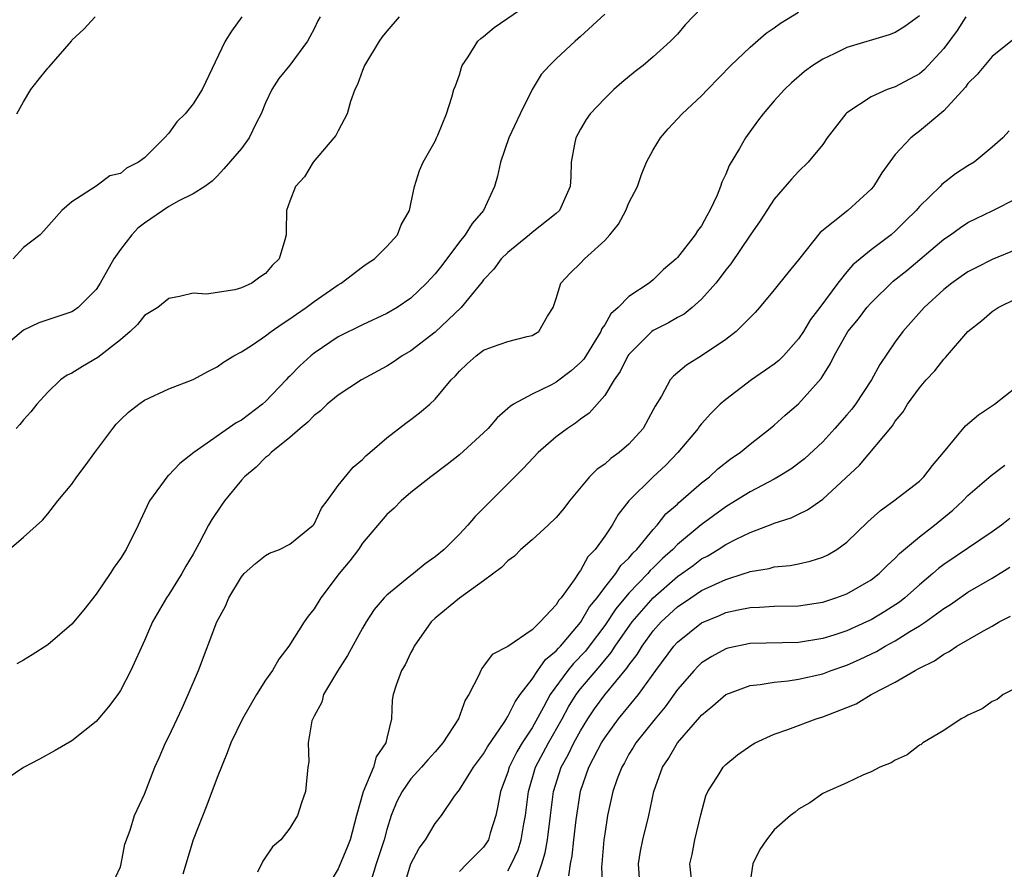
# Model space of a CAD drawing. Units: inches. Extents: x 2574000 to 2577000, y 1512000 to 1515000.
# Drawn here: x 2575483 to 2575564, y 1513241 to 1513311 of the extents above; entities that cross this region are included whole.
import ezdxf

# ---------------------------------------------------------------- set-up
doc = ezdxf.new("R2010")
doc.units = ezdxf.units.IN
doc.header["$MEASUREMENT"] = 0
doc.layers.add('LD25741512_2ft', color=101, linetype='Continuous')

msp = doc.modelspace()

# ---------------------------------------------------------------- linework, layer by layer
at = {"layer": 'LD25741512_2ft'}
for points, elevation in [([(2575539, 1513311.743), (2575537.648, 1513310.352), (2575537, 1513309.587), (2575536.722, 1513309.277), (2575536.445, 1513309), (2575535, 1513307.699), (2575534.176, 1513307), (2575533.507, 1513306.493), (2575532.42, 1513305.58), (2575531.757, 1513305), (2575531, 1513304.277), (2575529.795, 1513303), (2575529.471, 1513302.529), (2575529, 1513301.722), (2575528.61, 1513301), (2575528.503, 1513300.503), (2575528.233, 1513299), (2575528.203, 1513297.797), (2575528.156, 1513297), (2575527.271, 1513295), (2575527, 1513294.761), (2575525, 1513293.192), (2575524.8, 1513293), (2575523, 1513291.536), (2575522.457, 1513291), (2575521.847, 1513290.153), (2575521, 1513289.266), (2575520.889, 1513289.111), (2575519.742, 1513287.742), (2575519.141, 1513287), (2575517, 1513284.949), (2575515, 1513283.413), (2575514.28, 1513283), (2575513.524, 1513282.477), (2575513, 1513282.153), (2575510.927, 1513281), (2575509, 1513279.733), (2575508.093, 1513279), (2575507.535, 1513278.465), (2575507, 1513278.078), (2575506.492, 1513277.508), (2575505.844, 1513277), (2575505, 1513276.253), (2575503.443, 1513275), (2575503.238, 1513274.762), (2575503, 1513274.591), (2575502.216, 1513273.784), (2575501.261, 1513273), (2575501, 1513272.709), (2575499.597, 1513271), (2575499.347, 1513270.653), (2575498.543, 1513269.457), (2575498.29, 1513269), (2575497.514, 1513267.514), (2575497, 1513266.615), (2575496.396, 1513265.604), (2575496.077, 1513265), (2575495, 1513263.26), (2575494.82, 1513263), (2575493.652, 1513261), (2575493, 1513259.474), (2575491.865, 1513257), (2575491, 1513255.336), (2575490.782, 1513255), (2575490.008, 1513253.992), (2575489, 1513252.779), (2575487, 1513251.18), (2575485.63, 1513250.37), (2575484.336, 1513249.664), (2575483, 1513248.982), (2575481, 1513247.637)], 8700), ([(2575481.817, 1513267), (2575483, 1513267.997), (2575484.575, 1513269.425), (2575485, 1513269.928), (2575485.846, 1513271), (2575487, 1513272.381), (2575487.413, 1513273), (2575488.107, 1513273.894), (2575488.884, 1513275), (2575490.389, 1513277), (2575490.664, 1513277.336), (2575491, 1513277.699), (2575491.666, 1513278.333), (2575492.535, 1513279), (2575493, 1513279.321), (2575495, 1513280.256), (2575497, 1513281.035), (2575498.275, 1513281.725), (2575499, 1513282.081), (2575499.52, 1513282.48), (2575500.36, 1513283), (2575501, 1513283.324), (2575501.905, 1513283.905), (2575503, 1513284.638), (2575503.45, 1513285), (2575504.354, 1513285.645), (2575505, 1513286.05), (2575505.549, 1513286.452), (2575506.345, 1513287), (2575507, 1513287.499), (2575509, 1513288.861), (2575509.246, 1513289), (2575511, 1513290.347), (2575511.382, 1513290.618), (2575511.989, 1513291), (2575513, 1513292.04), (2575513.882, 1513293), (2575514.188, 1513293.811), (2575514.867, 1513295), (2575515, 1513295.568), (2575515.284, 1513297), (2575515.695, 1513298.306), (2575516.012, 1513299), (2575517, 1513300.751), (2575517.119, 1513301), (2575517.227, 1513301.227), (2575517.926, 1513303), (2575518.381, 1513304.381), (2575518.553, 1513305), (2575518.686, 1513305.314), (2575519, 1513306.208), (2575519.172, 1513306.828), (2575519.234, 1513307), (2575519.71, 1513307.71), (2575520.534, 1513309), (2575520.778, 1513309.222), (2575521, 1513309.386), (2575521.874, 1513310.126), (2575525, 1513312.284)], 8704), ([(2575507.505, 1513311), (2575507.314, 1513310.685), (2575507, 1513310.024), (2575506.65, 1513309.35), (2575506.444, 1513309), (2575505, 1513307.016), (2575504.092, 1513305.908), (2575503.508, 1513305), (2575503, 1513303.919), (2575502.627, 1513303), (2575502.228, 1513302.228), (2575501.639, 1513301), (2575501, 1513300.142), (2575499.553, 1513298.447), (2575499, 1513297.858), (2575498.576, 1513297.424), (2575497.972, 1513297), (2575497, 1513296.381), (2575495.819, 1513295.819), (2575495, 1513295.35), (2575493, 1513293.974), (2575492.456, 1513293.544), (2575491.944, 1513293), (2575491, 1513291.783), (2575490.474, 1513291), (2575489.34, 1513289), (2575489, 1513288.477), (2575487.517, 1513287), (2575487.227, 1513286.773), (2575487, 1513286.633), (2575484.279, 1513285.721), (2575483, 1513285.109), (2575481, 1513283.432)], 8708), ([(2575501.022, 1513311), (2575500.178, 1513309.822), (2575499.669, 1513309), (2575497.749, 1513305), (2575497, 1513303.818), (2575496.349, 1513303), (2575495.676, 1513302.324), (2575495, 1513301.393), (2575494.645, 1513301), (2575493, 1513299.372), (2575492.498, 1513299), (2575491.501, 1513298.499), (2575491, 1513298.069), (2575490.133, 1513297.867), (2575489, 1513297.012), (2575487, 1513295.711), (2575486.179, 1513295), (2575484.678, 1513293.322), (2575484.372, 1513293), (2575483, 1513291.949), (2575482.142, 1513291)], 8710), ([(2575514.026, 1513311), (2575513, 1513309.836), (2575512.635, 1513309.365), (2575512.382, 1513309), (2575511.167, 1513307), (2575511, 1513306.571), (2575510.589, 1513305.411), (2575510.375, 1513305), (2575510.016, 1513304.016), (2575509.737, 1513303), (2575509, 1513301.586), (2575508.788, 1513301.212), (2575508.636, 1513301), (2575506.932, 1513299), (2575506.207, 1513297.793), (2575505.46, 1513297), (2575505, 1513295.792), (2575504.734, 1513295), (2575504.705, 1513293.295), (2575504.684, 1513293), (2575504.571, 1513292.571), (2575504.108, 1513291), (2575503.538, 1513290.462), (2575503, 1513289.811), (2575502.511, 1513289.489), (2575501.867, 1513289), (2575501, 1513288.603), (2575500.447, 1513288.447), (2575498.105, 1513288.105), (2575497, 1513288.175), (2575495.89, 1513287.89), (2575495, 1513287.747), (2575494.083, 1513287), (2575493, 1513286.323), (2575492.41, 1513285.59), (2575491.812, 1513285), (2575491, 1513284.327), (2575489.152, 1513282.848), (2575487.882, 1513282.118), (2575487, 1513281.569), (2575486.608, 1513281.392), (2575486.054, 1513281), (2575485, 1513279.989), (2575484.106, 1513279), (2575483.62, 1513278.38), (2575483, 1513277.7), (2575482.687, 1513277.312), (2575482.402, 1513277)], 8706), ([(2575482.453, 1513303), (2575483, 1513303.988), (2575483.614, 1513305), (2575484.208, 1513305.792), (2575485, 1513306.777), (2575485.117, 1513306.883), (2575486.953, 1513309), (2575487, 1513309.073), (2575487.996, 1513310.004), (2575488.911, 1513311)], 8712), ([(2575531, 1513311.231), (2575529, 1513309.391), (2575528.555, 1513309), (2575527, 1513307.548), (2575526.444, 1513307), (2575525.76, 1513306.24), (2575525, 1513304.997), (2575524.013, 1513303), (2575523.093, 1513301), (2575522.395, 1513299), (2575522.15, 1513297.85), (2575521.903, 1513297), (2575520.996, 1513295), (2575520.057, 1513293.943), (2575519.475, 1513293), (2575519, 1513292.429), (2575517.539, 1513290.461), (2575517, 1513289.773), (2575516.291, 1513289), (2575515, 1513287.76), (2575513.874, 1513287), (2575513, 1513286.482), (2575511, 1513285.556), (2575509, 1513284.554), (2575507, 1513283.221), (2575506.729, 1513283), (2575505.82, 1513282.18), (2575505, 1513281.328), (2575504.829, 1513281.17), (2575504.683, 1513281), (2575503, 1513279.227), (2575502.746, 1513279), (2575501, 1513277.693), (2575500.551, 1513277.449), (2575497.077, 1513275), (2575495.903, 1513274.097), (2575495, 1513273.138), (2575494.924, 1513273.076), (2575493.413, 1513271), (2575492.631, 1513269.369), (2575492.47, 1513269), (2575491.483, 1513267), (2575491, 1513266.255), (2575490.482, 1513265.518), (2575490.169, 1513265), (2575489, 1513263.292), (2575487.983, 1513262.017), (2575487, 1513260.829), (2575485, 1513259.102), (2575483.72, 1513258.28), (2575483, 1513257.838), (2575482.464, 1513257.536)], 8702), ([(2575490.191, 1513239), (2575491, 1513240.778), (2575491.073, 1513241), (2575491.357, 1513242.644), (2575491.801, 1513243.801), (2575492.173, 1513245), (2575493, 1513246.774), (2575493.835, 1513249), (2575494.215, 1513249.785), (2575494.723, 1513251), (2575495, 1513251.541), (2575495.679, 1513253), (2575496.113, 1513253.888), (2575496.614, 1513255), (2575497.451, 1513257), (2575498.967, 1513261), (2575499.681, 1513262.318), (2575499.949, 1513263), (2575501, 1513264.737), (2575501.232, 1513265), (2575502.164, 1513265.836), (2575503, 1513266.502), (2575503.321, 1513266.679), (2575504.134, 1513267), (2575505, 1513267.427), (2575506.92, 1513269), (2575507, 1513269.096), (2575507.598, 1513270.402), (2575508.066, 1513271), (2575509, 1513272.276), (2575510.215, 1513273.785), (2575511, 1513274.426), (2575511.273, 1513274.727), (2575511.604, 1513275), (2575513, 1513276.224), (2575514.567, 1513277.433), (2575515, 1513277.745), (2575515.709, 1513278.29), (2575516.552, 1513279), (2575517, 1513279.417), (2575518.316, 1513281), (2575518.668, 1513281.332), (2575519, 1513281.723), (2575519.652, 1513282.348), (2575520.382, 1513283), (2575521, 1513283.455), (2575521.74, 1513283.74), (2575523, 1513284.187), (2575524.598, 1513284.598), (2575525, 1513284.674), (2575525.546, 1513285), (2575526.283, 1513286.283), (2575526.748, 1513287), (2575527, 1513287.747), (2575527.376, 1513289), (2575528.157, 1513289.842), (2575529, 1513290.663), (2575529.32, 1513291), (2575531, 1513292.528), (2575531.43, 1513293), (2575532.135, 1513293.865), (2575532.751, 1513295), (2575533, 1513295.628), (2575533.696, 1513297), (2575534.03, 1513297.97), (2575534.45, 1513299), (2575535, 1513300.018), (2575535.605, 1513301), (2575536.253, 1513301.747), (2575537.397, 1513303), (2575539, 1513304.476), (2575539.488, 1513305), (2575541.429, 1513307), (2575543, 1513308.513), (2575544.346, 1513309.654), (2575545, 1513310.097), (2575545.522, 1513310.478), (2575547, 1513311.388)], 8698), ([(2575557, 1513311.087), (2575555.781, 1513310.219), (2575555, 1513309.722), (2575554.478, 1513309.522), (2575551, 1513308.466), (2575549.954, 1513307.954), (2575549, 1513307.528), (2575548.192, 1513307), (2575547.509, 1513306.491), (2575546.438, 1513305.561), (2575545.836, 1513305), (2575545, 1513304.075), (2575544.087, 1513303), (2575543.62, 1513302.38), (2575542.627, 1513301), (2575542.135, 1513300.135), (2575541.276, 1513298.724), (2575541, 1513298.006), (2575540.659, 1513297.341), (2575540.552, 1513297), (2575540.28, 1513296.28), (2575539.69, 1513295), (2575539.42, 1513294.58), (2575539, 1513293.748), (2575538.668, 1513293.332), (2575538.475, 1513293), (2575537, 1513291.117), (2575536.893, 1513291), (2575535.859, 1513290.141), (2575535, 1513289.271), (2575534.682, 1513289), (2575533, 1513287.904), (2575532.107, 1513287), (2575531.519, 1513286.481), (2575531, 1513285.565), (2575530.759, 1513285.242), (2575530.681, 1513285), (2575529.268, 1513282.732), (2575529, 1513282.444), (2575528.241, 1513281.759), (2575527, 1513280.813), (2575526.601, 1513280.601), (2575525, 1513279.826), (2575523.472, 1513279), (2575523.179, 1513278.821), (2575523, 1513278.648), (2575522.115, 1513277.884), (2575521.362, 1513277), (2575521, 1513276.638), (2575519, 1513274.813), (2575517.988, 1513274.012), (2575516.632, 1513273), (2575515, 1513271.702), (2575514.188, 1513271), (2575513.605, 1513270.395), (2575513, 1513269.876), (2575511, 1513267.504), (2575510.655, 1513267), (2575509.949, 1513266.052), (2575509.062, 1513265), (2575507.548, 1513263), (2575507, 1513262.084), (2575506.507, 1513261.493), (2575506.181, 1513261), (2575504.925, 1513259), (2575504.081, 1513257.918), (2575503.559, 1513257), (2575503, 1513256.18), (2575502.242, 1513255), (2575501.078, 1513253), (2575500.132, 1513251), (2575499.818, 1513250.182), (2575499, 1513248.154), (2575498.144, 1513245.856), (2575497.024, 1513243), (2575496.149, 1513240.149)], 8696), ([(2575560.832, 1513311), (2575560.113, 1513309.887), (2575559, 1513308.396), (2575557.375, 1513306.625), (2575557, 1513306.314), (2575555, 1513305.233), (2575554.819, 1513305.18), (2575554.339, 1513305), (2575553, 1513304.412), (2575551, 1513303.076), (2575550.916, 1513303), (2575549.37, 1513301), (2575549, 1513300.472), (2575547.808, 1513299), (2575547, 1513298.231), (2575546.413, 1513297.587), (2575545, 1513295.949), (2575543.836, 1513294.163), (2575543, 1513292.981), (2575541.407, 1513290.593), (2575541, 1513290.098), (2575540.537, 1513289.462), (2575540.175, 1513289), (2575539, 1513287.67), (2575538.234, 1513287), (2575537.549, 1513286.451), (2575537, 1513286.159), (2575536.264, 1513285.736), (2575535, 1513285.086), (2575534.885, 1513285), (2575533, 1513283.115), (2575532.922, 1513283), (2575532.289, 1513281.711), (2575531.785, 1513281), (2575531, 1513279.732), (2575529.728, 1513278.272), (2575529, 1513277.756), (2575528.58, 1513277.42), (2575527.93, 1513277), (2575527, 1513276.294), (2575525.503, 1513275), (2575524.293, 1513273.708), (2575523, 1513272.43), (2575520.294, 1513269.707), (2575519.695, 1513269), (2575519, 1513268.259), (2575517.738, 1513267), (2575517, 1513266.383), (2575516.18, 1513265.82), (2575515.221, 1513265), (2575515, 1513264.84), (2575513, 1513263.229), (2575512.777, 1513263), (2575511.965, 1513262.035), (2575511.308, 1513261), (2575511, 1513260.478), (2575509.762, 1513258.239), (2575508.938, 1513256.938), (2575507.78, 1513255), (2575507.637, 1513254.363), (2575507, 1513253.215), (2575506.889, 1513253), (2575506.819, 1513252.819), (2575506.513, 1513251), (2575506.57, 1513249.43), (2575506.485, 1513249), (2575506.29, 1513247), (2575505.953, 1513246.047), (2575505.63, 1513245), (2575505, 1513243.974), (2575504.241, 1513243), (2575503.57, 1513242.43), (2575502.777, 1513241.223), (2575502.327, 1513240.327)], 8694), ([(2575564.81, 1513309.19), (2575563, 1513307.742), (2575561.762, 1513306.238), (2575561, 1513305.507), (2575560.793, 1513305.207), (2575559, 1513303.252), (2575557, 1513301.555), (2575556.673, 1513301.327), (2575556.276, 1513301), (2575555, 1513299.626), (2575553.888, 1513298.112), (2575553.202, 1513297), (2575553, 1513296.769), (2575551.083, 1513295), (2575548.8, 1513293.199), (2575547, 1513290.918), (2575546.134, 1513289.866), (2575545, 1513288.44), (2575543.788, 1513287), (2575543.412, 1513286.588), (2575541.846, 1513285), (2575541, 1513284.354), (2575539.002, 1513283), (2575537.761, 1513282.238), (2575536.672, 1513281.328), (2575536.404, 1513281), (2575535.677, 1513279.677), (2575535.155, 1513278.845), (2575535, 1513278.53), (2575534.166, 1513277), (2575533, 1513275.687), (2575532.204, 1513275), (2575531.498, 1513274.502), (2575531, 1513274.052), (2575530.374, 1513273.626), (2575529.74, 1513273), (2575528.083, 1513271), (2575527.616, 1513270.384), (2575527, 1513269.644), (2575526.332, 1513269), (2575525, 1513267.79), (2575524.079, 1513267), (2575523.546, 1513266.454), (2575523, 1513266.063), (2575522.49, 1513265.509), (2575521, 1513264.399), (2575519, 1513262.981), (2575517, 1513261.318), (2575516.659, 1513261), (2575515.263, 1513259), (2575515.183, 1513258.817), (2575515, 1513258.487), (2575514.528, 1513257.472), (2575514.223, 1513257), (2575513.782, 1513255.782), (2575513.536, 1513255), (2575513.455, 1513254.544), (2575513.383, 1513253), (2575513, 1513251.398), (2575512.921, 1513251), (2575512.132, 1513249.868), (2575511.905, 1513249), (2575511.04, 1513246.96), (2575510.498, 1513245), (2575509.97, 1513243), (2575509.702, 1513242.298), (2575509, 1513240.602), (2575508.029, 1513239)], 8692), ([(2575564.41, 1513301.59), (2575563.869, 1513301), (2575563, 1513300.228), (2575561.507, 1513299), (2575561, 1513298.697), (2575559.971, 1513298.029), (2575558.839, 1513297.161), (2575558.695, 1513297), (2575557, 1513295.333), (2575556.718, 1513295), (2575555.845, 1513294.155), (2575555, 1513293.295), (2575554.656, 1513293), (2575553, 1513291.749), (2575551.491, 1513290.509), (2575551, 1513289.934), (2575550.245, 1513289), (2575548.765, 1513287), (2575548.002, 1513285.998), (2575547.403, 1513285), (2575547, 1513284.39), (2575545.757, 1513283), (2575545.388, 1513282.612), (2575545, 1513282.301), (2575543.115, 1513281), (2575541, 1513279.39), (2575540.546, 1513279), (2575539.758, 1513278.242), (2575539, 1513277.386), (2575538.823, 1513277.177), (2575538.711, 1513277), (2575537.048, 1513275), (2575536.035, 1513273.965), (2575535, 1513272.999), (2575533.001, 1513271), (2575532.116, 1513269.884), (2575531.611, 1513269), (2575531, 1513268.106), (2575530.216, 1513267), (2575529.613, 1513266.387), (2575529, 1513265.245), (2575528.879, 1513265.121), (2575528.473, 1513264.474), (2575527.404, 1513263), (2575527.21, 1513262.791), (2575527, 1513262.407), (2575525.679, 1513261), (2575525, 1513260.344), (2575523, 1513258.969), (2575521.696, 1513258.304), (2575521, 1513257.336), (2575520.839, 1513257.161), (2575520.758, 1513257), (2575520.601, 1513256.601), (2575519.776, 1513255), (2575519.47, 1513254.53), (2575518.916, 1513253), (2575517.638, 1513251), (2575517, 1513250.277), (2575516.382, 1513249.618), (2575515.878, 1513249), (2575515, 1513248.032), (2575514.261, 1513247), (2575513.836, 1513246.164), (2575513.37, 1513245), (2575513, 1513243.85), (2575512.778, 1513243), (2575512.135, 1513241), (2575511.749, 1513239.749)], 8690), ([(2575514.372, 1513239), (2575514.983, 1513241.017), (2575515.682, 1513242.318), (2575516.194, 1513243), (2575517, 1513244.354), (2575517.531, 1513245), (2575518.608, 1513246.607), (2575518.891, 1513247), (2575519, 1513247.125), (2575520.175, 1513249), (2575521, 1513250.105), (2575521.314, 1513250.686), (2575522.683, 1513252.683), (2575522.882, 1513253), (2575522.917, 1513253.083), (2575523, 1513253.18), (2575523.592, 1513254.408), (2575524.025, 1513255), (2575525, 1513256.275), (2575525.474, 1513257), (2575526.101, 1513257.899), (2575527, 1513258.614), (2575527.174, 1513258.826), (2575527.344, 1513259), (2575529, 1513260.957), (2575529.753, 1513262.247), (2575530.366, 1513263), (2575531, 1513263.862), (2575531.911, 1513265), (2575532.34, 1513265.66), (2575533, 1513266.288), (2575533.316, 1513266.684), (2575533.662, 1513267), (2575535, 1513268.649), (2575535.329, 1513269), (2575536.055, 1513269.945), (2575537, 1513270.751), (2575537.126, 1513270.875), (2575537.291, 1513271), (2575539, 1513272.493), (2575539.653, 1513273), (2575540.348, 1513273.652), (2575541.472, 1513274.528), (2575542.175, 1513275), (2575543, 1513275.701), (2575544.675, 1513277), (2575545, 1513277.278), (2575545.898, 1513278.102), (2575547, 1513279.041), (2575548.871, 1513281.129), (2575549, 1513281.355), (2575549.64, 1513282.36), (2575549.943, 1513283), (2575551.076, 1513285), (2575551.945, 1513286.056), (2575552.654, 1513287), (2575553, 1513287.386), (2575554.834, 1513289.166), (2575555.942, 1513290.058), (2575559, 1513292.626), (2575559.562, 1513293), (2575560.395, 1513293.605), (2575561, 1513294.004), (2575561.664, 1513294.336), (2575563.061, 1513295), (2575565, 1513296.006)], 8688), ([(2575565, 1513291.798), (2575563, 1513290.947), (2575561.69, 1513290.31), (2575561, 1513289.929), (2575560.444, 1513289.556), (2575559.656, 1513289), (2575559, 1513288.475), (2575557.38, 1513287), (2575555.623, 1513285), (2575555, 1513284.16), (2575553.718, 1513282.282), (2575553.024, 1513281), (2575551.698, 1513279), (2575551.403, 1513278.597), (2575551, 1513278.13), (2575550.011, 1513277), (2575549, 1513275.897), (2575547.509, 1513274.491), (2575546.365, 1513273.635), (2575545.336, 1513273), (2575545, 1513272.813), (2575543, 1513271.768), (2575541.8, 1513271), (2575541, 1513270.525), (2575538.964, 1513269.036), (2575537, 1513267.395), (2575536.626, 1513267), (2575535.764, 1513266.236), (2575535, 1513265.476), (2575534.751, 1513265.249), (2575534.553, 1513265), (2575533, 1513263.385), (2575531.921, 1513262.079), (2575531, 1513260.714), (2575529.72, 1513259), (2575529.405, 1513258.595), (2575528.428, 1513257.572), (2575527.958, 1513257), (2575526.504, 1513255), (2575525.952, 1513253.952), (2575525, 1513252.262), (2575524.182, 1513251), (2575523.74, 1513250.259), (2575523.12, 1513249), (2575523, 1513248.599), (2575522.39, 1513247), (2575522.187, 1513245.813), (2575522.001, 1513245), (2575521.539, 1513243.539), (2575521.39, 1513243), (2575521.251, 1513242.749), (2575521, 1513242.378), (2575520.299, 1513241.702), (2575519.625, 1513241), (2575519, 1513240.38)], 8686), ([(2575523, 1513240.441), (2575523.313, 1513241), (2575523.842, 1513242.158), (2575524.095, 1513243), (2575524.315, 1513244.315), (2575524.45, 1513245), (2575524.699, 1513247), (2575525.294, 1513249), (2575526.354, 1513251), (2575527.497, 1513253), (2575528.023, 1513253.978), (2575528.637, 1513255), (2575529, 1513255.48), (2575530.282, 1513257), (2575530.628, 1513257.373), (2575531, 1513257.851), (2575531.533, 1513258.467), (2575531.874, 1513259), (2575533.279, 1513261), (2575535, 1513263.005), (2575537, 1513264.75), (2575537.371, 1513265), (2575538.318, 1513265.682), (2575539, 1513266.211), (2575539.525, 1513266.475), (2575540.381, 1513267), (2575541, 1513267.401), (2575541.843, 1513267.843), (2575543, 1513268.401), (2575544.883, 1513269.117), (2575545, 1513269.175), (2575546.389, 1513269.611), (2575547, 1513269.925), (2575547.741, 1513270.259), (2575549, 1513271.155), (2575552.031, 1513273.969), (2575554.778, 1513277.222), (2575555, 1513277.592), (2575555.636, 1513278.364), (2575556.008, 1513279), (2575557, 1513280.365), (2575557.551, 1513281), (2575558.249, 1513281.751), (2575559, 1513282.734), (2575559.139, 1513282.861), (2575561, 1513285.013), (2575562.122, 1513285.878), (2575563, 1513286.661), (2575563.504, 1513287), (2575565, 1513287.732)], 8684), ([(2575525.164, 1513239.164), (2575525.794, 1513241), (2575526.079, 1513241.921), (2575526.264, 1513243), (2575526.533, 1513245), (2575526.781, 1513247), (2575527.402, 1513249), (2575527.978, 1513250.022), (2575528.449, 1513251), (2575529, 1513252.006), (2575529.605, 1513253), (2575530.163, 1513253.837), (2575531, 1513254.978), (2575532.828, 1513257.172), (2575533, 1513257.441), (2575533.673, 1513258.327), (2575534.084, 1513259), (2575535, 1513260.261), (2575535.655, 1513261), (2575537, 1513262.259), (2575538.099, 1513263), (2575539, 1513263.59), (2575540.138, 1513264.139), (2575541, 1513264.524), (2575542.505, 1513265), (2575542.876, 1513265.124), (2575543, 1513265.18), (2575544.573, 1513265.427), (2575545, 1513265.553), (2575546.325, 1513265.675), (2575547, 1513265.812), (2575547.967, 1513266.033), (2575549, 1513266.362), (2575549.438, 1513266.562), (2575550.175, 1513267), (2575551, 1513267.593), (2575552.726, 1513269.274), (2575553.773, 1513270.228), (2575554.887, 1513271), (2575557, 1513272.652), (2575557.351, 1513273), (2575558.06, 1513273.94), (2575558.965, 1513275), (2575560.793, 1513277.207), (2575561.876, 1513278.124), (2575563.184, 1513279), (2575565, 1513280.425)], 8682), ([(2575528.035, 1513240.035), (2575528.183, 1513241), (2575528.319, 1513241.681), (2575528.453, 1513243), (2575528.644, 1513244.644), (2575529, 1513247.023), (2575529.698, 1513249), (2575530.427, 1513250.428), (2575530.736, 1513251), (2575531, 1513251.435), (2575532.138, 1513253), (2575532.534, 1513253.466), (2575533.777, 1513255), (2575535.211, 1513257), (2575536.709, 1513259), (2575537, 1513259.328), (2575539, 1513260.919), (2575540.467, 1513261.533), (2575541, 1513261.774), (2575542.017, 1513262.017), (2575543, 1513262.207), (2575543.781, 1513262.219), (2575545, 1513262.298), (2575547, 1513262.334), (2575549, 1513262.647), (2575550.093, 1513263), (2575551, 1513263.341), (2575553, 1513264.488), (2575553.662, 1513265), (2575554.328, 1513265.672), (2575555, 1513266.266), (2575555.352, 1513266.648), (2575557, 1513268.026), (2575558.248, 1513269), (2575559.745, 1513270.255), (2575560.569, 1513271), (2575561, 1513271.447), (2575562.902, 1513273.098), (2575564.034, 1513273.966)], 8680), ([(2575564.449, 1513269.551), (2575563.76, 1513269), (2575563, 1513268.462), (2575559, 1513265.746), (2575558.574, 1513265.426), (2575558.1, 1513265), (2575557, 1513264.079), (2575555.791, 1513263), (2575555.351, 1513262.649), (2575554.133, 1513261.866), (2575553, 1513261.186), (2575552.614, 1513261), (2575551, 1513260.282), (2575549.925, 1513259.925), (2575549, 1513259.635), (2575547, 1513259.308), (2575543, 1513259.216), (2575541.161, 1513258.839), (2575541, 1513258.794), (2575539.845, 1513258.155), (2575539, 1513257.619), (2575538.682, 1513257.318), (2575538.377, 1513257), (2575537, 1513255.425), (2575536.002, 1513253.998), (2575535.155, 1513253), (2575533.572, 1513251), (2575533.363, 1513250.637), (2575533, 1513250.071), (2575532.627, 1513249.373), (2575532.403, 1513249), (2575532.038, 1513248.038), (2575531.678, 1513247), (2575531.236, 1513245), (2575531, 1513243.499), (2575530.935, 1513243), (2575530.751, 1513241), (2575530.746, 1513240.746), (2575530.83, 1513239)], 8678), ([(2575533.934, 1513239), (2575533.781, 1513241), (2575533.95, 1513242.05), (2575534.155, 1513243), (2575534.639, 1513245), (2575535.064, 1513247), (2575535.783, 1513249), (2575536.279, 1513249.722), (2575537.024, 1513251), (2575538.865, 1513253.135), (2575539, 1513253.31), (2575539.938, 1513254.062), (2575541, 1513255.007), (2575543, 1513255.749), (2575543.833, 1513255.833), (2575545, 1513256.041), (2575546.141, 1513256.141), (2575547, 1513256.267), (2575549, 1513256.722), (2575549.711, 1513257), (2575551, 1513257.445), (2575552.083, 1513257.917), (2575553.433, 1513258.567), (2575554.154, 1513259), (2575555, 1513259.447), (2575556.205, 1513260.206), (2575557, 1513260.67), (2575557.498, 1513261), (2575559, 1513262.108), (2575559.554, 1513262.446), (2575561, 1513263.456), (2575563, 1513264.613), (2575564.469, 1513265.531)], 8676), ([(2575538.245, 1513239), (2575538.022, 1513241), (2575538.224, 1513241.776), (2575538.449, 1513243), (2575538.934, 1513245.066), (2575539.355, 1513246.646), (2575539.516, 1513247), (2575540.456, 1513248.456), (2575540.781, 1513249), (2575541, 1513249.23), (2575541.978, 1513250.022), (2575543.153, 1513250.848), (2575543.423, 1513251), (2575545, 1513251.738), (2575546.124, 1513252.124), (2575548.46, 1513253), (2575549, 1513253.161), (2575551, 1513253.937), (2575551.754, 1513254.247), (2575553.003, 1513255), (2575555, 1513256.025), (2575556.631, 1513257), (2575556.882, 1513257.117), (2575557, 1513257.197), (2575558.222, 1513257.778), (2575559, 1513258.341), (2575559.449, 1513258.551), (2575560.083, 1513259), (2575562.268, 1513260.268), (2575563, 1513260.656), (2575563.577, 1513261), (2575564.514, 1513261.486)], 8674), ([(2575565, 1513255.568), (2575563.915, 1513255), (2575563.399, 1513254.601), (2575563, 1513254.429), (2575562.178, 1513253.822), (2575561, 1513253.308), (2575560.823, 1513253.177), (2575560.435, 1513253), (2575559, 1513252.034), (2575557.265, 1513251), (2575557.125, 1513250.875), (2575557, 1513250.814), (2575555.985, 1513250.015), (2575555, 1513249.59), (2575554.653, 1513249.347), (2575553.728, 1513249), (2575553, 1513248.614), (2575552.364, 1513248.364), (2575551, 1513247.696), (2575549.371, 1513247), (2575549, 1513246.814), (2575547.936, 1513246.064), (2575547, 1513245.526), (2575546.718, 1513245.282), (2575546.342, 1513245), (2575545, 1513243.82), (2575544.369, 1513243), (2575543.814, 1513242.187), (2575543.241, 1513241), (2575543, 1513239.542)], 8672)]:
    msp.add_lwpolyline(points, dxfattribs=dict(at, elevation=elevation))

doc.saveas('drawing.dxf')
